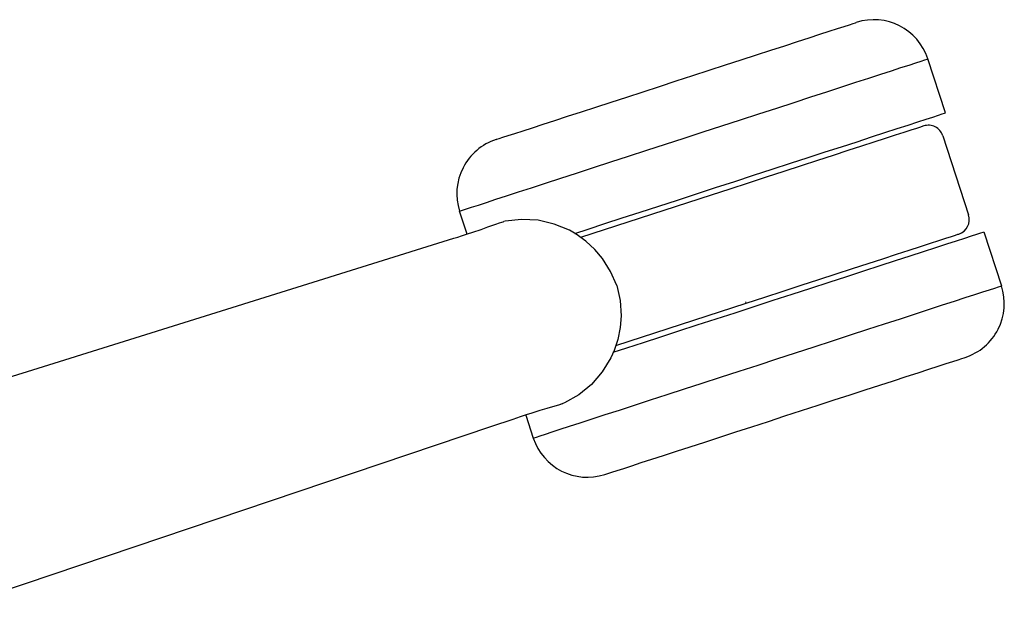
# Model space of a CAD drawing. Units: metres. Extents: x 1.86 to 7.78, y -4.31 to -0.64.
# Drawn here: x 4.09 to 4.22, y -2.13 to -2.05 of the extents above; entities that cross this region are included whole.
import ezdxf

# ---------------------------------------------------------------- set-up
doc = ezdxf.new("R2010")
doc.units = ezdxf.units.M
doc.layers.add('2D_Any', color=251, linetype='Continuous')

# ---------------------------------------------------------------- blocks, each defined once
blk = doc.blocks.new('2D_SEAT')
at = {"layer": '2D_Any', "linetype": 'Continuous'}
for p, q in [((0.3532654816452805, 0.1390432408243214, 5.324508019068086e-05), (0.3539634796921973, 0.139270291605726, 5.324508019068086e-05)), ((0.3539634796921973, 0.139270291605726, 5.324508019068086e-05), (0.3544662873093785, 0.1394336216837928, 5.324508019068086e-05)), ((0.3544662873093785, 0.1394336216837928, 5.324508019068086e-05), (0.3547696320358682, 0.1395320103556514, 5.324508019068086e-05)), ((0.3547696320358682, 0.1395320103556514, 5.324508019068086e-05), (0.3548711945359173, 0.1395649693399719, 5.324508019068086e-05)), ((0.3486656281297655, 0.1375488560588565, 5.324508019068086e-05), (0.3500685822313017, 0.1380046666056387, 5.324508019068086e-05)), ((0.3500685822313017, 0.1380046666056387, 5.324508019068086e-05), (0.3513097931687525, 0.1384079869183097, 5.324508019068086e-05)), ((0.3513097931687525, 0.1384079869183097, 5.324508019068086e-05), (0.3523785187546764, 0.1387551548868942, 5.324508019068086e-05)), ((0.3523785187546764, 0.1387551548868942, 5.324508019068086e-05), (0.3532654816452805, 0.1390432408243214, 5.324508019068086e-05)), ((0.3454231964892642, 0.1364951451214438, 5.324508019068086e-05), (0.347112649614246, 0.1370442173870288, 5.324508019068086e-05)), ((0.347112649614246, 0.1370442173870288, 5.324508019068086e-05), (0.3486656281297655, 0.1375488560588565, 5.324508019068086e-05)), ((0.3396836945362338, 0.1346303990276283, 5.324508019068086e-05), (0.3416927277393143, 0.1352829869183552, 5.324508019068086e-05)), ((0.3416927277393143, 0.1352829869183552, 5.324508019068086e-05), (0.3436114289111174, 0.1359065220744924, 5.324508019068086e-05)), ((0.3436114289111174, 0.1359065220744924, 5.324508019068086e-05), (0.3454231964892642, 0.1364951451214438, 5.324508019068086e-05)), ((0.3354636017628536, 0.1332593052777611, 5.324508019068086e-05), (0.3376014191456989, 0.1339538853558224, 5.324508019068086e-05)), ((0.3376014191456989, 0.1339538853558224, 5.324508019068086e-05), (0.3396836945362338, 0.1346303990276283, 5.324508019068086e-05)), ((0.3607811066451632, 0.1335993931681969, 5.324508019068086e-05), (0.3618482453169918, 0.1339460728559061, 5.324508019068086e-05)), ((0.3618482453169918, 0.1339460728559061, 5.324508019068086e-05), (0.3627309357466402, 0.1342329380902356, 5.324508019068086e-05)), ((0.3627309357466402, 0.1342329380902356, 5.324508019068086e-05), (0.3634235626997224, 0.1344580357463201, 5.324508019068086e-05)), ((0.3634235626997224, 0.1344580357463201, 5.324508019068086e-05), (0.3639213654340665, 0.1346196568401865, 5.324508019068086e-05)), ((0.3639213654340665, 0.1346196568401865, 5.324508019068086e-05), (0.3642214142622606, 0.1347173130900501, 5.324508019068086e-05)), ((0.3642214142622606, 0.1347173130900501, 5.324508019068086e-05), (0.3643215119184333, 0.1347497837932679, 5.324508019068086e-05)), ((0.3666392609418381, 0.1276169712934916, 5.324508019068086e-05), (0.3643215119184333, 0.1347497837932679, 5.324508019068086e-05)), ((0.3332884308645134, 0.1325525181682679, 5.324508019068086e-05), (0.3354636017628536, 0.1332593052777611, 5.324508019068086e-05)), ((0.3565481964889159, 0.1322241490277065, 5.324508019068086e-05), (0.3581225373092138, 0.1327356236370179, 5.324508019068086e-05)), ((0.3581225373092138, 0.1327356236370179, 5.324508019068086e-05), (0.3595365998091893, 0.1331950962933206, 5.324508019068086e-05)), ((0.3595365998091893, 0.1331950962933206, 5.324508019068086e-05), (0.3607811066451632, 0.1335993931681969, 5.324508019068086e-05)), ((0.3289008576224433, 0.1311269810589692, 5.324508019068086e-05), (0.3310947052785878, 0.131839627543286, 5.324508019068086e-05)), ((0.3310947052785878, 0.131839627543286, 5.324508019068086e-05), (0.3332884308645134, 0.1325525181682679, 5.324508019068086e-05)), ((0.3529607941453605, 0.1310583775434679, 5.324508019068086e-05), (0.3548238312546346, 0.1316638462933497, 5.324508019068086e-05)), ((0.3548238312546346, 0.1316638462933497, 5.324508019068086e-05), (0.3565481964889159, 0.1322241490277065, 5.324508019068086e-05)), ((0.3245878693412578, 0.1297256138714147, 5.324508019068086e-05), (0.3267258087943219, 0.1304201939497034, 5.324508019068086e-05)), ((0.3267258087943219, 0.1304201939497034, 5.324508019068086e-05), (0.3289008576224433, 0.1311269810589692, 5.324508019068086e-05)), ((0.3488669220751035, 0.1297282994185025, 5.324508019068086e-05), (0.3509708039109682, 0.130411893168457, 5.324508019068086e-05)), ((0.3509708039109682, 0.130411893168457, 5.324508019068086e-05), (0.3529607941453605, 0.1310583775434679, 5.324508019068086e-05)), ((0.3204965607476424, 0.1283960240277793, 5.324508019068086e-05), (0.3225057160210554, 0.1290491001996088, 5.324508019068086e-05)), ((0.3225057160210554, 0.1290491001996088, 5.324508019068086e-05), (0.3245878693412578, 0.1297256138714147, 5.324508019068086e-05)), ((0.3443729035204797, 0.1282680943402283, 5.324508019068086e-05), (0.3466629425829524, 0.1290122349653302, 5.324508019068086e-05)), ((0.3466629425829524, 0.1290122349653302, 5.324508019068086e-05), (0.3488669220751035, 0.1297282994185025, 5.324508019068086e-05)), ((0.316766214068025, 0.1271841099653557, 5.324508019068086e-05), (0.3185779816461718, 0.1277727330123071, 5.324508019068086e-05)), ((0.3185779816461718, 0.1277727330123071, 5.324508019068086e-05), (0.3204965607476424, 0.1283960240277793, 5.324508019068086e-05)), ((0.3395949494190518, 0.1267156041060389, 5.324508019068086e-05), (0.3420118195361965, 0.1275007603560425, 5.324508019068086e-05)), ((0.3420118195361965, 0.1275007603560425, 5.324508019068086e-05), (0.3443729035204797, 0.1282680943402283, 5.324508019068086e-05)), ((0.3657156769575067, 0.1273166783246324, 5.324508019068086e-05), (0.3662276398481481, 0.1274831822308897, 5.324508019068086e-05)), ((0.3662276398481481, 0.1274831822308897, 5.324508019068086e-05), (0.3665361115278074, 0.1275832798871761, 5.324508019068086e-05)), ((0.3665361115278074, 0.1275832798871761, 5.324508019068086e-05), (0.3666392609418381, 0.1276169712934916, 5.324508019068086e-05)), ((0.312120706255655, 0.1256745884809334, 5.324508019068086e-05), (0.3135236603571911, 0.1261306431683806, 5.324508019068086e-05)), ((0.3135236603571911, 0.1261306431683806, 5.324508019068086e-05), (0.3150766388727106, 0.1266352818404357, 5.324508019068086e-05)), ((0.3150766388727106, 0.1266352818404357, 5.324508019068086e-05), (0.316766214068025, 0.1271841099653557, 5.324508019068086e-05)), ((0.3371380402394379, 0.1259175084028357, 5.324508019068086e-05), (0.3395949494190518, 0.1267156041060389, 5.324508019068086e-05)), ((0.3617212921919872, 0.1260188267622198, 5.324508019068086e-05), (0.3629997345747142, 0.1264341099654303, 5.324508019068086e-05)), ((0.3629997345747142, 0.1264341099654303, 5.324508019068086e-05), (0.3640961701215701, 0.1267905552779212, 5.324508019068086e-05)), ((0.3640961701215701, 0.1267905552779212, 5.324508019068086e-05), (0.3650035187544063, 0.127085233012167, 5.324508019068086e-05)), ((0.3650035187544063, 0.127085233012167, 5.324508019068086e-05), (0.3657156769575067, 0.1273166783246324, 5.324508019068086e-05)), ((0.3089238068416762, 0.1246357701215857, 5.324508019068086e-05), (0.3098108918026128, 0.1249243443403429, 5.324508019068086e-05)), ((0.3098108918026128, 0.1249243443403429, 5.324508019068086e-05), (0.3108794953182041, 0.1252712681684898, 5.324508019068086e-05)), ((0.3108794953182041, 0.1252712681684898, 5.324508019068086e-05), (0.312120706255655, 0.1256745884809334, 5.324508019068086e-05)), ((0.3321677033254673, 0.1243022740279685, 5.324508019068086e-05), (0.3346568390676339, 0.1251113560590511, 5.324508019068086e-05)), ((0.3346568390676339, 0.1251113560590511, 5.324508019068086e-05), (0.3371380402394379, 0.1259175084028357, 5.324508019068086e-05)), ((0.3568855988327186, 0.1244477818404448, 5.324508019068086e-05), (0.3586539093795409, 0.1250222447310989, 5.324508019068086e-05)), ((0.3586539093795409, 0.1250222447310989, 5.324508019068086e-05), (0.3602695099654056, 0.1255471470747125, 5.324508019068086e-05)), ((0.3611513459029538, 0.1250451939497452, 5.324508019068086e-05), (0.3600212189497825, 0.1246780064498125, 5.324508019068086e-05)), ((0.3602695099654056, 0.1255471470747125, 5.324508019068086e-05), (0.3617212921919872, 0.1260188267622198, 5.324508019068086e-05)), ((0.3620879914107036, 0.1253496373092275, 5.324508019068086e-05), (0.3611513459029538, 0.1250451939497452, 5.324508019068086e-05)), ((0.3628241974653292, 0.1255886509809443, 5.324508019068086e-05), (0.3620879914107036, 0.1253496373092275, 5.324508019068086e-05)), ((0.3633537384810097, 0.1257607701215875, 5.324508019068086e-05), (0.3628241974653292, 0.1255886509809443, 5.324508019068086e-05)), ((0.3636733185591083, 0.125864774027832, 5.324508019068086e-05), (0.3633537384810097, 0.1257607701215875, 5.324508019068086e-05)), ((0.3637801300825458, 0.1258994419965802, 5.324508019068086e-05), (0.3636733185591083, 0.125864774027832, 5.324508019068086e-05)), ((0.3073182160213719, 0.1241142857466002, 5.324508019068086e-05), (0.3074196564510885, 0.1241472447309206, 5.324508019068086e-05)), ((0.3074196564510885, 0.1241472447309206, 5.324508019068086e-05), (0.3077230011775782, 0.1242458775434443, 5.324508019068086e-05)), ((0.3077230011775782, 0.1242458775434443, 5.324508019068086e-05), (0.3082259308650919, 0.1244092076217385, 5.324508019068086e-05)), ((0.3082259308650919, 0.1244092076217385, 5.324508019068086e-05), (0.3089238068416762, 0.1246357701215857, 5.324508019068086e-05)), ((0.3296865021536632, 0.1234961216841839, 5.324508019068086e-05), (0.3321677033254673, 0.1243022740279685, 5.324508019068086e-05)), ((0.3529380890671519, 0.1231650669967621, 5.324508019068086e-05), (0.3549759308640432, 0.1238271763716057, 5.324508019068086e-05)), ((0.3549759308640432, 0.1238271763716057, 5.324508019068086e-05), (0.3568855988327186, 0.1244477818404448, 5.324508019068086e-05)), ((0.3572161652389241, 0.1237666294966857, 5.324508019068086e-05), (0.3555626007859019, 0.1232292759809752, 5.324508019068086e-05)), ((0.3587061554733282, 0.1242507603560625, 5.324508019068086e-05), (0.3572161652389241, 0.1237666294966857, 5.324508019068086e-05)), ((0.3600212189497825, 0.1246780064498125, 5.324508019068086e-05), (0.3587061554733282, 0.1242507603560625, 5.324508019068086e-05)), ((0.3663002716840538, 0.1246152623091348, 5.324508019068086e-05), (0.3696995636761358, 0.1141535923875381, 5.324508019068086e-05)), ((0.3248128449272372, 0.1219126255905394, 5.324508019068086e-05), (0.3272295929740494, 0.122697781840543, 5.324508019068086e-05)), ((0.3272295929740494, 0.122697781840543, 5.324508019068086e-05), (0.3296865021536632, 0.1234961216841839, 5.324508019068086e-05)), ((0.3485323273484937, 0.1217334263717476, 5.324508019068086e-05), (0.3507853791062416, 0.1224656041060825, 5.324508019068086e-05)), ((0.3507853791062416, 0.1224656041060825, 5.324508019068086e-05), (0.3529380890671519, 0.1231650669967621, 5.324508019068086e-05)), ((0.3537580353562362, 0.1226430943404466, 5.324508019068086e-05), (0.351816140825008, 0.1220119908248307, 5.324508019068086e-05)), ((0.3555626007859019, 0.1232292759809752, 5.324508019068086e-05), (0.3537580353562362, 0.1226430943404466, 5.324508019068086e-05)), ((0.3201617218804813, 0.1204013951216893, 5.324508019068086e-05), (0.322451760942954, 0.1211452916061262, 5.324508019068086e-05)), ((0.322451760942954, 0.1211452916061262, 5.324508019068086e-05), (0.3248128449272372, 0.1219126255905394, 5.324508019068086e-05)), ((0.3437853791064072, 0.1201911900436698, 5.324508019068086e-05), (0.346193826371973, 0.120973660746813, 5.324508019068086e-05)), ((0.346193826371973, 0.120973660746813, 5.324508019068086e-05), (0.3485323273484937, 0.1217334263717476, 5.324508019068086e-05)), ((0.3497519318407285, 0.1213413365280758, 5.324508019068086e-05), (0.3475809113328978, 0.1206360142623453, 5.324508019068086e-05)), ((0.351816140825008, 0.1220119908248307, 5.324508019068086e-05), (0.3497519318407285, 0.1213413365280758, 5.324508019068086e-05)), ((0.3158537384821329, 0.1190017369185625, 5.324508019068086e-05), (0.3179576203179977, 0.1196853306687444, 5.324508019068086e-05)), ((0.3179576203179977, 0.1196853306687444, 5.324508019068086e-05), (0.3201617218804813, 0.1204013951216893, 5.324508019068086e-05)), ((0.3413233429737375, 0.1193911412156012, 5.324508019068086e-05), (0.3437853791064072, 0.1201911900436698, 5.324508019068086e-05)), ((0.345319680864236, 0.1199011509811498, 5.324508019068086e-05), (0.3429853302783386, 0.119142606059313, 5.324508019068086e-05)), ((0.3475809113328978, 0.1206360142623453, 5.324508019068086e-05), (0.345319680864236, 0.1199011509811498, 5.324508019068086e-05)), ((0.3120005890681341, 0.1177497837936698, 5.324508019068086e-05), (0.3138638703180732, 0.118355008403114, 5.324508019068086e-05)), ((0.3138638703180732, 0.118355008403114, 5.324508019068086e-05), (0.3158537384821329, 0.1190017369185625, 5.324508019068086e-05)), ((0.33630393379417, 0.1177602818404466, 5.324508019068086e-05), (0.3388239533253454, 0.1185791294967657, 5.324508019068086e-05)), ((0.340595803911242, 0.1183662388718858, 5.324508019068086e-05), (0.3381691681690882, 0.1175779087936917, 5.324508019068086e-05)), ((0.3388239533253454, 0.1185791294967657, 5.324508019068086e-05), (0.3413233429737375, 0.1193911412156012, 5.324508019068086e-05)), ((0.3429853302783386, 0.119142606059313, 5.324508019068086e-05), (0.340595803911242, 0.1183662388718858, 5.324508019068086e-05)), ((0.3087021271542199, 0.1166777623093367, 5.324508019068086e-05), (0.3102763459040716, 0.117189481059313, 5.324508019068086e-05)), ((0.3102763459040716, 0.117189481059313, 5.324508019068086e-05), (0.3120005890681341, 0.1177497837936698, 5.324508019068086e-05)), ((0.3337801300832552, 0.1169402134812572, 5.324508019068086e-05), (0.33630393379417, 0.1177602818404466, 5.324508019068086e-05)), ((0.3381691681690882, 0.1175779087936917, 5.324508019068086e-05), (0.3357239777394625, 0.116783231059344, 5.324508019068086e-05)), ((0.3049762970761094, 0.1154673130906758, 5.324508019068086e-05), (0.306043435747938, 0.1158142369188226, 5.324508019068086e-05)), ((0.306043435747938, 0.1158142369188226, 5.324508019068086e-05), (0.3072880646542444, 0.1162182896530339, 5.324508019068086e-05)), ((0.3072880646542444, 0.1162182896530339, 5.324508019068086e-05), (0.3087021271542199, 0.1166777623093367, 5.324508019068086e-05)), ((0.3357239777394625, 0.116783231059344, 5.324508019068086e-05), (0.3184857584092242, 0.1111824032666391, 5.324508019068086e-05)), ((0.3287881867239548, 0.115318387309344, 5.324508019068086e-05), (0.3312692658255401, 0.1161245396531285, 5.324508019068086e-05)), ((0.3312692658255401, 0.1161245396531285, 5.324508019068086e-05), (0.3337801300832552, 0.1169402134812572, 5.324508019068086e-05)), ((0.3025029084043354, 0.1146636021530867, 5.324508019068086e-05), (0.3026032502011731, 0.1146960728563045, 5.324508019068086e-05)), ((0.3034882599667981, 0.1116313755906049, 5.324508019068086e-05), (0.3025029084043354, 0.1146636021530867, 5.324508019068086e-05)), ((0.3026032502011731, 0.1146960728563045, 5.324508019068086e-05), (0.3029031769590347, 0.114793973246833, 5.324508019068086e-05)), ((0.3029031769590347, 0.114793973246833, 5.324508019068086e-05), (0.3034011017637113, 0.1149555943406995, 5.324508019068086e-05)), ((0.3034011017637113, 0.1149555943406995, 5.324508019068086e-05), (0.304093606646461, 0.1151806919967839, 5.324508019068086e-05)), ((0.304093606646461, 0.1151806919967839, 5.324508019068086e-05), (0.3049762970761094, 0.1154673130906758, 5.324508019068086e-05)), ((0.3239811798881647, 0.1137566197312481, 5.324508019068086e-05), (0.3263533722708871, 0.1145271275438517, 5.324508019068086e-05)), ((0.3263533722708871, 0.1145271275438517, 5.324508019068086e-05), (0.3287881867239548, 0.115318387309344, 5.324508019068086e-05)), ((0.307752664263603, 0.1130959751999399, 5.324508019068086e-05), (0.3081000763729662, 0.1132087681687608, 5.324508019068086e-05)), ((0.3081000763729662, 0.1132087681687608, 5.324508019068086e-05), (0.308266214068226, 0.1132646763719549, 5.324508019068086e-05)), ((0.308266214068226, 0.1132646763719549, 5.324508019068086e-05), (0.308335061724506, 0.1132915318405594, 5.324508019068086e-05)), ((0.3085363556698439, 0.1133332798874562, 5.324508019068086e-05), (0.308335061724506, 0.1132915318405594, 5.324508019068086e-05)), ((0.3106973664118868, 0.1135730259813954, 5.324508019068086e-05), (0.3085363556698439, 0.1133332798874562, 5.324508019068086e-05)), ((0.3128681427790525, 0.1134485142624726, 5.324508019068086e-05), (0.3106973664118868, 0.1135730259813954, 5.324508019068086e-05)), ((0.3149853302790007, 0.1129590123093749, 5.324508019068086e-05), (0.3128681427790525, 0.1134485142624726, 5.324508019068086e-05)), ((0.3216873566460663, 0.1130112584032759, 5.324508019068086e-05), (0.3239811798881647, 0.1137566197312481, 5.324508019068086e-05)), ((0.3035308625057951, 0.1116426060593767, 5.324508019068086e-05), (0.3042571808651928, 0.1118825962937535, 5.324508019068086e-05)), ((0.3042571808651928, 0.1118825962937535, 5.324508019068086e-05), (0.3053316437558351, 0.1122475865281558, 5.324508019068086e-05)), ((0.3053316437558351, 0.1122475865281558, 5.324508019068086e-05), (0.3062450959042735, 0.1125666783250381, 5.324508019068086e-05)), ((0.3062450959042735, 0.1125666783250381, 5.324508019068086e-05), (0.3072726837948494, 0.1129350865280685, 5.324508019068086e-05)), ((0.3072748810604935, 0.1129319127001054, 5.324508019068086e-05), (0.307752664263603, 0.1130959751999399, 5.324508019068086e-05)), ((0.3169913117243368, 0.1121233189501254, 5.324508019068086e-05), (0.3149853302790007, 0.1129590123093749, 5.324508019068086e-05)), ((0.3179061066460918, 0.1115989048876145, 5.324508019068086e-05), (0.3169913117243368, 0.1121233189501254, 5.324508019068086e-05)), ((0.317701729379678, 0.1117160659146066, 5.324508019068086e-05), (0.3194871613336545, 0.1122964146532013, 5.324508019068086e-05)), ((0.3194871613336545, 0.1122964146532013, 5.324508019068086e-05), (0.3216873566460663, 0.1130112584032759, 5.324508019068086e-05)), ((0.3713263947307723, 0.1117907994187135, 5.324508019068086e-05), (0.3716348664105453, 0.1118908970749999, 5.324508019068086e-05)), ((0.3716348664105453, 0.1118908970749999, 5.324508019068086e-05), (0.3717378937542435, 0.1119243443406504, 5.324508019068086e-05)), ((0.3717378937542435, 0.1119243443406504, 5.324508019068086e-05), (0.3740556427776482, 0.1047915318408741, 5.324508019068086e-05)), ((0.2461747834056496, 0.09370827988800556, 5.324508019068086e-05), (0.3017424103574058, 0.1110722935595732, 5.324508019068086e-05)), ((0.3017424103574058, 0.1110722935595732, 5.324508019068086e-05), (0.3022634064511749, 0.1112356236376399, 5.324508019068086e-05)), ((0.3022634064511749, 0.1112356236376399, 5.324508019068086e-05), (0.3027399689511867, 0.1113869908251672, 5.324508019068086e-05)), ((0.3027399689511867, 0.1113869908251672, 5.324508019068086e-05), (0.3035308625057951, 0.1116426060593767, 5.324508019068086e-05)), ((0.319181619341407, 0.1106824009814318, 5.324508019068086e-05), (0.3179061066460918, 0.1115989048876145, 5.324508019068086e-05)), ((0.320341531450822, 0.1096140416063918, 5.324508019068086e-05), (0.319181619341407, 0.1106824009814318, 5.324508019068086e-05)), ((0.3646563507857081, 0.110412137309595, 5.324508019068086e-05), (0.3657865998090983, 0.1107793248095277, 5.324508019068086e-05)), ((0.3657865998090983, 0.1107793248095277, 5.324508019068086e-05), (0.3667233673871806, 0.1110835240281176, 5.324508019068086e-05)), ((0.3667233673871806, 0.1110835240281176, 5.324508019068086e-05), (0.3674593293012549, 0.1113227818407267, 5.324508019068086e-05)), ((0.3668200470746115, 0.1103264439500435, 5.324508019068086e-05), (0.3680984894574522, 0.1107419712939191, 5.324508019068086e-05)), ((0.3674593293012549, 0.1113227818407267, 5.324508019068086e-05), (0.3679891144574867, 0.111495145122035, 5.324508019068086e-05)), ((0.3679891144574867, 0.111495145122035, 5.324508019068086e-05), (0.3683084503949203, 0.1115986607469495, 5.324508019068086e-05)), ((0.3680984894574522, 0.1107419712939191, 5.324508019068086e-05), (0.3691950470746406, 0.1110981724657449, 5.324508019068086e-05)), ((0.3683084503949203, 0.1115986607469495, 5.324508019068086e-05), (0.3684152619183578, 0.1116333287156976, 5.324508019068086e-05)), ((0.3691950470746406, 0.1110981724657449, 5.324508019068086e-05), (0.370102395707363, 0.1113928501999908, 5.324508019068086e-05)), ((0.370102395707363, 0.1113928501999908, 5.324508019068086e-05), (0.3708143097699121, 0.1116242955126836, 5.324508019068086e-05)), ((0.3708143097699121, 0.1116242955126836, 5.324508019068086e-05), (0.3713263947307723, 0.1117907994187135, 5.324508019068086e-05)), ((0.3213600861382702, 0.1084179966844658, 5.324508019068086e-05), (0.320341531450822, 0.1096140416063918, 5.324508019068086e-05)), ((0.3601977326217138, 0.1089634068407577, 5.324508019068086e-05), (0.3618512970747361, 0.1095007603564682, 5.324508019068086e-05)), ((0.3618512970747361, 0.1095007603564682, 5.324508019068086e-05), (0.3633414093794727, 0.109984891215845, 5.324508019068086e-05)), ((0.3619842316451241, 0.1087551548876036, 5.324508019068086e-05), (0.3637527863324976, 0.1093298619189227, 5.324508019068086e-05)), ((0.3633414093794727, 0.109984891215845, 5.324508019068086e-05), (0.3646563507857081, 0.110412137309595, 5.324508019068086e-05)), ((0.3637527863324976, 0.1093298619189227, 5.324508019068086e-05), (0.365368142777811, 0.1098547642625363, 5.324508019068086e-05)), ((0.365368142777811, 0.1098547642625363, 5.324508019068086e-05), (0.3668200470746115, 0.1103264439500435, 5.324508019068086e-05)), ((0.3224446808648054, 0.1067053502001727, 5.324508019068086e-05), (0.3213600861382702, 0.1084179966844658, 5.324508019068086e-05)), ((0.356451516801485, 0.1077461216846132, 5.324508019068086e-05), (0.3583931671920482, 0.1083769810595641, 5.324508019068086e-05)), ((0.3580368439498898, 0.1074726841845859, 5.324508019068086e-05), (0.3600746857466675, 0.1081347935594295, 5.324508019068086e-05)), ((0.3583931671920482, 0.1083769810595641, 5.324508019068086e-05), (0.3601977326217138, 0.1089634068407577, 5.324508019068086e-05)), ((0.3600746857466675, 0.1081347935594295, 5.324508019068086e-05), (0.3619842316451241, 0.1087551548876036, 5.324508019068086e-05)), ((0.3232493683647135, 0.1048447544972078, 5.324508019068086e-05), (0.3224446808648054, 0.1067053502001727, 5.324508019068086e-05)), ((0.3522162873093748, 0.1063699009814627, 5.324508019068086e-05), (0.3543873078170918, 0.1070752232469658, 5.324508019068086e-05)), ((0.3536310822312316, 0.1060410435595713, 5.324508019068086e-05), (0.3558842560593121, 0.1067732212939063, 5.324508019068086e-05)), ((0.3543873078170918, 0.1070752232469658, 5.324508019068086e-05), (0.356451516801485, 0.1077461216846132, 5.324508019068086e-05)), ((0.3558842560593121, 0.1067732212939063, 5.324508019068086e-05), (0.3580368439498898, 0.1074726841845859, 5.324508019068086e-05)), ((0.3476205841844831, 0.1048767369190955, 5.324508019068086e-05), (0.3499549347703805, 0.1056352818409323, 5.324508019068086e-05)), ((0.3499549347703805, 0.1056352818409323, 5.324508019068086e-05), (0.3522162873093748, 0.1063699009814627, 5.324508019068086e-05)), ((0.3512924591843785, 0.1052812779346368, 5.324508019068086e-05), (0.3536310822312316, 0.1060410435595713, 5.324508019068086e-05)), ((0.323249734575711, 0.1048435337938827, 5.324508019068086e-05), (0.3236924835990749, 0.1028652623097059, 5.324508019068086e-05)), ((0.3428044220752327, 0.1033120396534741, 5.324508019068086e-05), (0.3452310578173865, 0.1041003697314409, 5.324508019068086e-05)), ((0.3452310578173865, 0.1041003697314409, 5.324508019068086e-05), (0.3476205841844831, 0.1048767369190955, 5.324508019068086e-05)), ((0.3464220978563617, 0.103698758403425, 5.324508019068086e-05), (0.3488842560594776, 0.1044988072314936, 5.324508019068086e-05)), ((0.3488842560594776, 0.1044988072314936, 5.324508019068086e-05), (0.3512924591843785, 0.1052812779346368, 5.324508019068086e-05)), ((0.371582376176093, 0.103987820903285, 5.324508019068086e-05), (0.3724650666057414, 0.1042746861378419, 5.324508019068086e-05)), ((0.3724650666057414, 0.1042746861378419, 5.324508019068086e-05), (0.3731574494182723, 0.1044997837939263, 5.324508019068086e-05)), ((0.3731574494182723, 0.1044997837939263, 5.324508019068086e-05), (0.3736554962932814, 0.1046616490284578, 5.324508019068086e-05)), ((0.3736554962932814, 0.1046616490284578, 5.324508019068086e-05), (0.3739554230510294, 0.1047590611376563, 5.324508019068086e-05)), ((0.3739554230510294, 0.1047590611376563, 5.324508019068086e-05), (0.3740556427776482, 0.1047915318408741, 5.324508019068086e-05)), ((0.3236924835990749, 0.1028652623097059, 5.324508019068086e-05), (0.3238216339897235, 0.1008420689504419, 5.324508019068086e-05)), ((0.3403591095752745, 0.1025173619191264, 5.324508019068086e-05), (0.3428044220752327, 0.1033120396534741, 5.324508019068086e-05)), ((0.3414028107471268, 0.1020678990284978, 5.324508019068086e-05), (0.3439228302783022, 0.1028867466845895, 5.324508019068086e-05)), ((0.3439228302783022, 0.1028867466845895, 5.324508019068086e-05), (0.3464220978563617, 0.103698758403425, 5.324508019068086e-05)), ((0.3662823273481308, 0.1022656529346477, 5.324508019068086e-05), (0.3678565460980963, 0.1027773716846241, 5.324508019068086e-05)), ((0.3678565460980963, 0.1027773716846241, 5.324508019068086e-05), (0.3692706085980717, 0.1032368443409268, 5.324508019068086e-05)), ((0.3692706085980717, 0.1032368443409268, 5.324508019068086e-05), (0.3705151154339319, 0.1036411412158031, 5.324508019068086e-05)), ((0.3705151154339319, 0.1036411412158031, 5.324508019068086e-05), (0.371582376176093, 0.103987820903285, 5.324508019068086e-05)), ((0.3231210568553706, 0.0969163059960465, 5.324508019068086e-05), (0.3403591095752745, 0.1025173619191264, 5.324508019068086e-05)), ((0.3388788849659932, 0.1012478306690809, 5.324508019068086e-05), (0.3414028107471268, 0.1020678990284978, 5.324508019068086e-05)), ((0.3403591095752745, 0.1025173619191264, 5.324508019068086e-05), (0.3403121125049893, 0.1026621373096077, 5.324508019068086e-05)), ((0.3626946808637967, 0.1011001255908468, 5.324508019068086e-05), (0.3645579621137358, 0.1017055943409559, 5.324508019068086e-05)), ((0.3645579621137358, 0.1017055943409559, 5.324508019068086e-05), (0.3662823273481308, 0.1022656529346477, 5.324508019068086e-05)), ((0.3238216339897235, 0.1008420689504419, 5.324508019068086e-05), (0.3237006623101024, 0.0992759068410578, 5.324508019068086e-05)), ((0.3338869416066927, 0.09962600449716774, 5.324508019068086e-05), (0.3363681427784968, 0.1004321568409523, 5.324508019068086e-05)), ((0.3363681427784968, 0.1004321568409523, 5.324508019068086e-05), (0.3388788849659932, 0.1012478306690809, 5.324508019068086e-05)), ((0.3586009308638722, 0.09977004746588136, 5.324508019068086e-05), (0.3607049347700695, 0.1004536412160633, 5.324508019068086e-05)), ((0.3607049347700695, 0.1004536412160633, 5.324508019068086e-05), (0.3626946808637967, 0.1011001255908468, 5.324508019068086e-05)), ((0.3237006623101024, 0.0992759068410578, 5.324508019068086e-05), (0.3233901154350178, 0.09773000840345958, 5.324508019068086e-05)), ((0.3290799347709026, 0.0980639927786342, 5.324508019068086e-05), (0.3314522492239576, 0.09883474473167553, 5.324508019068086e-05)), ((0.3314522492239576, 0.09883474473167553, 5.324508019068086e-05), (0.3338869416066927, 0.09962600449716774, 5.324508019068086e-05)), ((0.3541069123093621, 0.09830984238783458, 5.324508019068086e-05), (0.3563970734420536, 0.09905398301293644, 5.324508019068086e-05)), ((0.3563970734420536, 0.09905398301293644, 5.324508019068086e-05), (0.3586009308638722, 0.09977004746588136, 5.324508019068086e-05)), ((0.3233901154350178, 0.09773000840345958, 5.324508019068086e-05), (0.322896951372627, 0.09623855332552012, 5.324508019068086e-05)), ((0.3267861115286905, 0.09731887559109964, 5.324508019068086e-05), (0.3290799347709026, 0.0980639927786342, 5.324508019068086e-05)), ((0.3493289582079342, 0.09675735215364512, 5.324508019068086e-05), (0.3517458283250789, 0.09754250840364875, 5.324508019068086e-05)), ((0.3517458283250789, 0.09754250840364875, 5.324508019068086e-05), (0.3541069123093621, 0.09830984238783458, 5.324508019068086e-05)), ((0.322896951372627, 0.09623855332552012, 5.324508019068086e-05), (0.3224650666069238, 0.09527663926292007, 5.324508019068086e-05)), ((0.3228004549805519, 0.0960236320227068, 5.324508019068086e-05), (0.3245860382866113, 0.09660378770036004, 5.324508019068086e-05)), ((0.3245860382866113, 0.09660378770036004, 5.324508019068086e-05), (0.3267861115286905, 0.09731887559109964, 5.324508019068086e-05)), ((0.3468720490282067, 0.09595901230977688, 5.324508019068086e-05), (0.3493289582079342, 0.09675735215364512, 5.324508019068086e-05)), ((0.3224650666069238, 0.09527663926292007, 5.324508019068086e-05), (0.3213334748101033, 0.09342141465367604, 5.324508019068086e-05)), ((0.3419017121143497, 0.09434402207557469, 5.324508019068086e-05), (0.3443908478564026, 0.09515285996599232, 5.324508019068086e-05)), ((0.3443908478564026, 0.09515285996599232, 5.324508019068086e-05), (0.3468720490282067, 0.09595901230977688, 5.324508019068086e-05)), ((0.3676347443403074, 0.0948193638723751, 5.324508019068086e-05), (0.3683327423871106, 0.09504592637244969, 5.324508019068086e-05)), ((0.3683327423871106, 0.09504592637244969, 5.324508019068086e-05), (0.3688355500042917, 0.0952095005911815, 5.324508019068086e-05)), ((0.3688355500042917, 0.0952095005911815, 5.324508019068086e-05), (0.3691388947308951, 0.09530813340347777, 5.324508019068086e-05)), ((0.3691388947308951, 0.09530813340347777, 5.324508019068086e-05), (0.3692404572308305, 0.09534109238802557, 5.324508019068086e-05)), ((0.2239502961015205, 0.08676272324760248, 5.324508019068086e-05), (0.2461747834056496, 0.09370827988800556, 5.324508019068086e-05)), ((0.3394206330127645, 0.09353786973179012, 5.324508019068086e-05), (0.3419017121143497, 0.09434402207557469, 5.324508019068086e-05)), ((0.363035012895125, 0.09332473496624516, 5.324508019068086e-05), (0.3644379669965474, 0.09378054551302739, 5.324508019068086e-05)), ((0.3644379669965474, 0.09378054551302739, 5.324508019068086e-05), (0.3656790558637795, 0.094183865825471, 5.324508019068086e-05)), ((0.3656790558637795, 0.094183865825471, 5.324508019068086e-05), (0.3667477814497033, 0.09453103379428285, 5.324508019068086e-05)), ((0.3667477814497033, 0.09453103379428285, 5.324508019068086e-05), (0.3676347443403074, 0.0948193638723751, 5.324508019068086e-05)), ((0.3213334748101033, 0.09342141465367604, 5.324508019068086e-05), (0.3199083039116886, 0.09178103379440472, 5.324508019068086e-05)), ((0.3345468537160059, 0.09195437363814563, 5.324508019068086e-05), (0.3369637238331507, 0.09273952988792189, 5.324508019068086e-05)), ((0.3369637238331507, 0.09273952988792189, 5.324508019068086e-05), (0.3394206330127645, 0.09353786973179012, 5.324508019068086e-05)), ((0.359792337113845, 0.09227126816927012, 5.324508019068086e-05), (0.3614820343794918, 0.09282009629419008, 5.324508019068086e-05)), ((0.3614820343794918, 0.09282009629419008, 5.324508019068086e-05), (0.363035012895125, 0.09332473496624516, 5.324508019068086e-05)), ((0.3199083039116886, 0.09178103379440472, 5.324508019068086e-05), (0.3182253205133065, 0.09040432480992422, 5.324508019068086e-05)), ((0.32989573066925, 0.09044289902863056, 5.324508019068086e-05), (0.3321857697317228, 0.09118703965373243, 5.324508019068086e-05)), ((0.3321857697317228, 0.09118703965373243, 5.324508019068086e-05), (0.3345468537160059, 0.09195437363814563, 5.324508019068086e-05)), ((0.3540529572312607, 0.09040627793501699, 5.324508019068086e-05), (0.3560619904343412, 0.0910591099661815, 5.324508019068086e-05)), ((0.3560619904343412, 0.0910591099661815, 5.324508019068086e-05), (0.3579806916061443, 0.09168240098188107, 5.324508019068086e-05)), ((0.3579806916061443, 0.09168240098188107, 5.324508019068086e-05), (0.359792337113845, 0.09227126816927012, 5.324508019068086e-05)), ((0.3182253205133065, 0.09040432480992422, 5.324508019068086e-05), (0.316336160357082, 0.08932815293496787, 5.324508019068086e-05)), ((0.3255878693412342, 0.08904324082550374, 5.324508019068086e-05), (0.3276917511770989, 0.08972707871612329, 5.324508019068086e-05)), ((0.3276917511770989, 0.08972707871612329, 5.324508019068086e-05), (0.32989573066925, 0.09044289902863056, 5.324508019068086e-05)), ((0.3498328644578805, 0.0890351841849224, 5.324508019068086e-05), (0.3519706818406121, 0.08972976426321111, 5.324508019068086e-05)), ((0.3519706818406121, 0.08972976426321111, 5.324508019068086e-05), (0.3540529572312607, 0.09040627793501699, 5.324508019068086e-05)), ((0.3140318390680932, 0.0886015904350188, 5.324508019068086e-05), (0.3131052033259039, 0.08832302598193564, 5.324508019068086e-05)), ((0.3150798127009011, 0.08890749863803649, 5.324508019068086e-05), (0.3140318390680932, 0.0886015904350188, 5.324508019068086e-05)), ((0.3155626007868477, 0.0890593541068938, 5.324508019068086e-05), (0.3150796906305686, 0.08891140488822202, 5.324508019068086e-05)), ((0.3159100128962109, 0.08917239121615239, 5.324508019068086e-05), (0.3155626007868477, 0.0890593541068938, 5.324508019068086e-05)), ((0.3161486603571575, 0.0892434361380765, 5.324508019068086e-05), (0.3158193146540498, 0.08914065293492968, 5.324508019068086e-05)), ((0.3160772492243495, 0.08922488145071839, 5.324508019068086e-05), (0.3159100128962109, 0.08917239121615239, 5.324508019068086e-05)), ((0.3161486603571575, 0.0892434361380765, 5.324508019068086e-05), (0.3160772492243495, 0.08922488145071839, 5.324508019068086e-05)), ((0.316336160357082, 0.08932815293496787, 5.324508019068086e-05), (0.3161486603571575, 0.0892434361380765, 5.324508019068086e-05)), ((0.3235978791069556, 0.0883967564507202, 5.324508019068086e-05), (0.3255878693412342, 0.08904324082550374, 5.324508019068086e-05)), ((0.3476576935595403, 0.08832839707565654, 5.324508019068086e-05), (0.3498328644578805, 0.0890351841849224, 5.324508019068086e-05)), ((0.3095107209041998, 0.08716384629451568, 5.324508019068086e-05), (0.306733255083941, 0.0862265904349897, 5.324508019068086e-05)), ((0.3100282990291134, 0.08733791856002426, 5.324508019068086e-05), (0.3095107209041998, 0.08716384629451568, 5.324508019068086e-05)), ((0.3105026642634812, 0.08749563340370514, 5.324508019068086e-05), (0.3100282990291134, 0.08733791856002426, 5.324508019068086e-05)), ((0.3112929474666544, 0.08775393418500244, 5.324508019068086e-05), (0.3105026642634812, 0.08749563340370514, 5.324508019068086e-05)), ((0.3112509139594977, 0.08774019570796554, 5.324508019068086e-05), (0.3122370392634366, 0.08470535020069292, 5.324508019068086e-05)), ((0.312021585161915, 0.08798635605990057, 5.324508019068086e-05), (0.3112929474666544, 0.08775393418500244, 5.324508019068086e-05)), ((0.3131052033259039, 0.08832302598193564, 5.324508019068086e-05), (0.312021585161915, 0.08798635605990057, 5.324508019068086e-05)), ((0.3184360138726561, 0.08671951035694292, 5.324508019068086e-05), (0.320010354692954, 0.08723122910691927, 5.324508019068086e-05)), ((0.320010354692954, 0.08723122910691927, 5.324508019068086e-05), (0.321734719927349, 0.08779153184127608, 5.324508019068086e-05)), ((0.321734719927349, 0.08779153184127608, 5.324508019068086e-05), (0.3235978791069556, 0.0883967564507202, 5.324508019068086e-05)), ((0.3432701203173565, 0.08690261582569292, 5.324508019068086e-05), (0.3454639679736147, 0.08761550645067473, 5.324508019068086e-05)), ((0.3454639679736147, 0.08761550645067473, 5.324508019068086e-05), (0.3476576935595403, 0.08832839707565654, 5.324508019068086e-05)), ((0.306733255083941, 0.0862265904349897, 5.324508019068086e-05), (0.2956230255920218, 0.08247732285713028, 5.324508019068086e-05)), ((0.3147104279353243, 0.08550906113828205, 5.324508019068086e-05), (0.3157775666071529, 0.0858559849662015, 5.324508019068086e-05)), ((0.3157775666071529, 0.0858559849662015, 5.324508019068086e-05), (0.3170220734430131, 0.08626003770064017, 5.324508019068086e-05)), ((0.3170220734430131, 0.08626003770064017, 5.324508019068086e-05), (0.3184360138726561, 0.08671951035694292, 5.324508019068086e-05)), ((0.3389572541066173, 0.08550149277880337, 5.324508019068086e-05), (0.3410950714893488, 0.0861960728568647, 5.324508019068086e-05)), ((0.3410950714893488, 0.0861960728568647, 5.324508019068086e-05), (0.3432701203173565, 0.08690261582569292, 5.324508019068086e-05)), ((0.3122370392634366, 0.08470535020069292, 5.324508019068086e-05), (0.3123372589900555, 0.08473782090391069, 5.324508019068086e-05)), ((0.3123372589900555, 0.08473782090391069, 5.324508019068086e-05), (0.3126373078181359, 0.08483547715377426, 5.324508019068086e-05)), ((0.3126373078181359, 0.08483547715377426, 5.324508019068086e-05), (0.31313511055248, 0.0849973423883057, 5.324508019068086e-05)), ((0.31313511055248, 0.0849973423883057, 5.324508019068086e-05), (0.3138277375055623, 0.08522219590372515, 5.324508019068086e-05)), ((0.3138277375055623, 0.08522219590372515, 5.324508019068086e-05), (0.3147104279353243, 0.08550906113828205, 5.324508019068086e-05)), ((0.3348658234425557, 0.08417214707583298, 5.324508019068086e-05), (0.3368749787159686, 0.08482473496633247, 5.324508019068086e-05)), ((0.3368749787159686, 0.08482473496633247, 5.324508019068086e-05), (0.3389572541066173, 0.08550149277880337, 5.324508019068086e-05)), ((0.3311354767630519, 0.08295998887274436, 5.324508019068086e-05), (0.332947244341085, 0.08354861191946839, 5.324508019068086e-05)), ((0.332947244341085, 0.08354861191946839, 5.324508019068086e-05), (0.3348658234425557, 0.08417214707583298, 5.324508019068086e-05)), ((0.2956230255920218, 0.08247732285713028, 5.324508019068086e-05), (0.231290261921572, 0.06077029160746861, 5.324508019068086e-05)), ((0.3264899689505683, 0.08145046738832207, 5.324508019068086e-05), (0.3278929230521044, 0.0819062779351043, 5.324508019068086e-05)), ((0.3278929230521044, 0.0819062779351043, 5.324508019068086e-05), (0.3294459015677376, 0.082410916606932, 5.324508019068086e-05)), ((0.3294459015677376, 0.082410916606932, 5.324508019068086e-05), (0.3311354767630519, 0.08295998887274436, 5.324508019068086e-05)), ((0.3232931916069219, 0.08041189316963937, 5.324508019068086e-05), (0.324180154497526, 0.08069997910706661, 5.324508019068086e-05)), ((0.324180154497526, 0.08069997910706661, 5.324508019068086e-05), (0.3252488800834499, 0.0810473912163161, 5.324508019068086e-05)), ((0.3252488800834499, 0.0810473912163161, 5.324508019068086e-05), (0.3264899689505683, 0.08145046738832207, 5.324508019068086e-05)), ((0.3216874787163988, 0.0798901646539889, 5.324508019068086e-05), (0.3217889191460017, 0.07992312363830933, 5.324508019068086e-05)), ((0.3217889191460017, 0.07992312363830933, 5.324508019068086e-05), (0.3220923859429377, 0.08002175645083298, 5.324508019068086e-05)), ((0.3220923859429377, 0.08002175645083298, 5.324508019068086e-05), (0.3225951935601188, 0.08018508652889977, 5.324508019068086e-05)), ((0.3225951935601188, 0.08018508652889977, 5.324508019068086e-05), (0.3232931916069219, 0.08041189316963937, 5.324508019068086e-05))]:
    blk.add_line(p, q, dxfattribs=at)
for centre, radius, start, end in [((0.3571886994186571, 0.1324321568401956, 5.324508019068086e-05), 0.007499999999822649, 18.00000023441752, 108.000000232399), ((0.3643980500044108, 0.1239970982467185, 5.324508019068086e-05), 0.001999999999952706, 18.00000045277872, 108.00000046099), ((0.3096359650447766, 0.1169812291061589, 5.324508019068086e-05), 0.007499999999822649, 108.000000232399, 198.0000002344176), ((0.3677973419964928, 0.1135356724655594, 5.324508019068086e-05), 0.001999999999952706, 288.0000004609898, 18.00000045277872), ((0.3669227082074258, 0.1024739048878018, 5.324508019068086e-05), 0.007499999999822649, 288.000000232399, 18.00000023441752), ((0.3193699738335454, 0.08702297715376517, 5.324508019068086e-05), 0.007499999999822649, 198.0000002344176, 288.000000232399)]:
    blk.add_arc(centre, radius, start, end, dxfattribs=at)

msp = doc.modelspace()

# ---------------------------------------------------------------- block references
msp.add_blockref('2D_SEAT', (3.845398757327445, -2.189782354903883, 2.770074247981924e-05))

doc.saveas('drawing.dxf')
